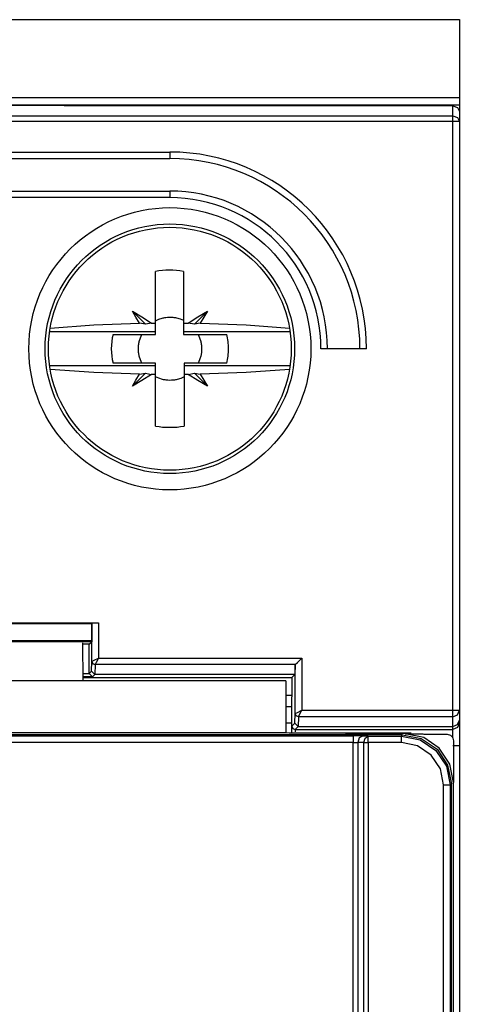
# Model space of a CAD drawing. Extents: x 29 to 330, y 12 to 292.
# Drawn here: x 317 to 330, y 105 to 135 of the extents above; entities that cross this region are included whole.
import ezdxf

# ---------------------------------------------------------------- set-up
doc = ezdxf.new("R2010")
doc.units = 0
doc.header["$MEASUREMENT"] = 0
doc.layers.add('VRSTVA_1', color=7, linetype='CONTINUOUS')

msp = doc.modelspace()

# ---------------------------------------------------------------- linework, layer by layer
at = {"layer": 'VRSTVA_1', "color": 7}
for points in [[(330.403, 134.868), (186.603, 134.868)], [(330.403, 134.879), (330.403, 134.876), (330.403, 134.868)], [(330.403, 134.868), (330.403, 134.252), (330.403, 133.452), (330.403, 132.481)], [(186.603, 132.481), (330.403, 132.481)], [(258.502, 132.288), (330.202, 132.225)], [(330.403, 132.246), (306.839, 132.246)], [(330.202, 132.225), (330.344, 132.174), (330.403, 132.052)], [(330.202, 131.92), (330.202, 132.225)], [(330.403, 132.481), (330.403, 132.371), (330.403, 132.246)], [(330.403, 132.246), (330.403, 132.052)], [(258.502, 131.92), (330.202, 131.92)], [(330.202, 131.92), (330.344, 131.869), (330.403, 131.747)], [(330.202, 131.747), (330.202, 131.847), (330.202, 131.92)], [(330.403, 132.052), (330.403, 131.747)], [(330.202, 131.747), (186.803, 131.747)], [(330.403, 131.747), (330.344, 131.747), (330.202, 131.747)], [(330.202, 113.657), (330.202, 131.747)], [(330.403, 131.747), (330.403, 113.657)], [(303.503, 130.807), (321.502, 130.807)], [(321.502, 130.807), (321.502, 130.665), (321.502, 130.607)], [(303.503, 130.607), (321.502, 130.607)], [(303.503, 129.607), (321.502, 129.607)], [(321.502, 129.607), (321.502, 129.548), (321.502, 129.407)], [(321.502, 129.407), (303.503, 129.407)], [(321.06, 125.554), (321.06, 126.353), (321.06, 127.136)], [(321.92, 127.14), (321.92, 126.355), (321.92, 125.554)], [(320.35, 125.915), (320.749, 125.516)], [(320.572, 125.546), (320.459, 125.73), (320.35, 125.915)], [(320.35, 125.915), (320.645, 125.739), (320.938, 125.552)], [(322.068, 125.552), (322.36, 125.739), (322.655, 125.915)], [(322.256, 125.516), (322.655, 125.915)], [(322.655, 125.915), (322.546, 125.73), (322.433, 125.546)], [(320.938, 125.552), (320.749, 125.516)], [(320.938, 125.552), (320.999, 125.553), (321.06, 125.554)], [(321.06, 125.624), (321.162, 125.67), (321.268, 125.704), (321.294, 125.71), (321.322, 125.716), (321.349, 125.72), (321.377, 125.725), (321.432, 125.731), (321.488, 125.733), (321.543, 125.733), (321.599, 125.729), (321.626, 125.726), (321.654, 125.722), (321.681, 125.718), (321.709, 125.712), (321.817, 125.683), (321.92, 125.642)], [(321.06, 125.281), (321.06, 125.554)], [(321.92, 125.554), (321.994, 125.553), (322.068, 125.552)], [(321.92, 125.554), (321.92, 125.281)], [(322.256, 125.516), (322.068, 125.552)], [(321.06, 125.281), (317.806, 125.281)], [(317.825, 125.399), (319.16, 125.495), (320.572, 125.546)], [(320.749, 125.516), (320.572, 125.546)], [(321.06, 125.205), (321.06, 125.281)], [(321.92, 125.281), (321.92, 125.205)], [(325.199, 125.281), (321.92, 125.281)], [(322.433, 125.546), (322.256, 125.516)], [(322.433, 125.546), (323.845, 125.495), (325.18, 125.399)], [(319.755, 125.205), (321.06, 125.205)], [(320.643, 124.321), (320.596, 124.426), (320.563, 124.535), (320.557, 124.563), (320.552, 124.591), (320.547, 124.619), (320.543, 124.648), (320.538, 124.705), (320.537, 124.762), (320.538, 124.819), (320.543, 124.876), (320.546, 124.904), (320.551, 124.933), (320.557, 124.961), (320.563, 124.989), (320.596, 125.099), (320.643, 125.205)], [(321.92, 125.205), (323.25, 125.205)], [(322.371, 125.205), (322.418, 125.099), (322.451, 124.99), (322.457, 124.962), (322.463, 124.934), (322.467, 124.905), (322.471, 124.877), (322.476, 124.82), (322.478, 124.763)], [(322.478, 124.763), (322.471, 124.649), (322.451, 124.536), (322.444, 124.509), (322.436, 124.481), (322.427, 124.453), (322.418, 124.426), (322.396, 124.372), (322.371, 124.321)], [(327.547, 124.763), (326.147, 124.763)], [(317.806, 124.245), (321.06, 124.245)], [(320.572, 123.979), (319.16, 124.031), (317.825, 124.125)], [(321.06, 124.321), (319.755, 124.321)], [(321.06, 124.245), (321.06, 124.321)], [(321.06, 123.972), (321.06, 124.245)], [(321.944, 124.321), (321.944, 124.245)], [(323.25, 124.321), (321.944, 124.321)], [(321.944, 124.245), (321.944, 123.972)], [(321.944, 124.245), (325.199, 124.245)], [(325.18, 124.125), (323.845, 124.031), (322.433, 123.979)], [(320.35, 123.61), (320.749, 124.01)], [(320.35, 123.61), (320.459, 123.795), (320.572, 123.979)], [(320.938, 123.973), (320.645, 123.786), (320.35, 123.61)], [(320.572, 123.979), (320.749, 124.01)], [(320.749, 124.01), (320.938, 123.973)], [(321.06, 123.972), (320.999, 123.972), (320.938, 123.973)], [(321.06, 122.389), (321.06, 123.172), (321.06, 123.972)], [(321.943, 123.895), (321.838, 123.85), (321.729, 123.817), (321.701, 123.811), (321.673, 123.806), (321.644, 123.801), (321.616, 123.797), (321.558, 123.793), (321.501, 123.792), (321.444, 123.794), (321.388, 123.799), (321.36, 123.803), (321.331, 123.808), (321.303, 123.813), (321.275, 123.82), (321.166, 123.854), (321.062, 123.9)], [(322.068, 123.973), (322.006, 123.972), (321.944, 123.972)], [(321.944, 123.972), (321.944, 123.172), (321.944, 122.389)], [(322.068, 123.973), (322.256, 124.01)], [(322.655, 123.61), (322.36, 123.786), (322.068, 123.973)], [(322.655, 123.61), (322.256, 124.01)], [(322.256, 124.01), (322.433, 123.979)], [(322.433, 123.979), (322.546, 123.795), (322.655, 123.61)], [(316.575, 116.325), (319.103, 116.325)], [(316.604, 116.339), (319.308, 116.339)], [(319.103, 116.325), (319.101, 116.183), (319.099, 115.797)], [(319.103, 116.325), (319.107, 116.337)], [(319.107, 116.337), (319.166, 116.338), (319.308, 116.339)], [(319.107, 115.157), (319.107, 116.337)], [(319.308, 116.339), (319.308, 115.257)], [(319.099, 115.759), (316.555, 115.759)], [(316.557, 115.797), (319.099, 115.797)], [(318.812, 115.727), (318.822, 114.563)], [(319.021, 115.682), (318.812, 115.682)], [(319.021, 115.682), (319.099, 115.759)], [(319.021, 114.782), (319.021, 115.682)], [(319.099, 115.797), (319.099, 115.759)], [(319.096, 114.856), (319.107, 115.157)], [(319.107, 115.157), (319.137, 115.086), (319.207, 115.058)], [(319.107, 115.157), (319.108, 115.157)], [(319.108, 115.157), (319.173, 115.19), (319.308, 115.257)], [(319.108, 115.157), (319.137, 115.088), (319.208, 115.058)], [(319.207, 115.058), (319.196, 114.756)], [(319.208, 115.058), (319.207, 115.058)], [(319.308, 115.257), (319.24, 115.122), (319.208, 115.058)], [(325.358, 115.058), (319.208, 115.058)], [(319.308, 115.257), (325.557, 115.257)], [(325.358, 115.056), (325.346, 114.756)], [(325.358, 115.058), (325.423, 115.122), (325.557, 115.257)], [(325.358, 115.056), (325.358, 115.058)], [(325.358, 113.557), (325.358, 115.056)], [(325.557, 115.257), (325.557, 113.657)], [(318.82, 114.782), (319.021, 114.782)], [(319.121, 114.681), (318.821, 114.681)], [(318.821, 114.661), (325.25, 114.661)], [(319.021, 114.782), (319.096, 114.856)], [(319.021, 114.782), (319.021, 114.782)], [(319.121, 114.681), (319.021, 114.782)], [(319.096, 114.856), (319.196, 114.756)], [(319.196, 114.756), (319.121, 114.681)], [(325.346, 114.756), (319.196, 114.756)], [(325.25, 114.661), (325.346, 114.756)], [(325.25, 114.661), (325.25, 114.067)], [(325.072, 114.563), (299.772, 114.563)], [(325.072, 114.563), (325.072, 112.963)], [(325.072, 114.124), (325.25, 114.124)], [(325.25, 114.067), (325.249, 114.063)], [(325.249, 112.963), (325.249, 114.063)], [(325.249, 113.763), (325.072, 113.763)], [(325.346, 113.256), (325.358, 113.557)], [(325.358, 113.558), (325.423, 113.59), (325.557, 113.657)], [(325.458, 113.458), (325.388, 113.488), (325.358, 113.558)], [(325.358, 113.557), (325.358, 113.558)], [(325.457, 113.457), (325.387, 113.487), (325.358, 113.557)], [(325.457, 113.457), (325.446, 113.156)], [(325.458, 113.458), (325.457, 113.457)], [(325.458, 113.458), (325.49, 113.522), (325.557, 113.657)], [(330.202, 113.458), (325.458, 113.458)], [(325.557, 113.657), (330.202, 113.657)], [(330.202, 113.458), (330.344, 113.517), (330.403, 113.657)], [(330.202, 113.458), (330.202, 113.522), (330.202, 113.657)], [(330.202, 113.657), (330.344, 113.657), (330.403, 113.657)], [(330.202, 113.156), (330.202, 113.458)], [(330.403, 113.657), (330.403, 113.356)], [(325.249, 113.262), (325.072, 113.262)], [(325.252, 112.961), (325.254, 113.164)], [(325.254, 113.164), (325.346, 113.256)], [(325.254, 113.164), (325.283, 113.094), (325.354, 113.064)], [(325.446, 113.156), (325.346, 113.256)], [(325.446, 113.156), (325.354, 113.064)], [(325.446, 113.156), (330.202, 113.156)], [(330.202, 113.156), (330.344, 113.214), (330.403, 113.356)], [(330.403, 113.264), (330.344, 113.123), (330.202, 113.064)], [(330.202, 113.064), (330.202, 113.156)], [(330.403, 113.356), (330.403, 113.264)], [(330.403, 113.264), (330.403, 113.059), (330.403, 112.564)], [(328.657, 112.898), (296.187, 112.898)], [(296.219, 112.866), (327.139, 112.866)], [(325.072, 112.963), (299.772, 112.963)], [(328.736, 112.931), (326.904, 112.946), (325.072, 112.963)], [(325.172, 112.963), (328.922, 112.963)], [(325.354, 113.064), (325.353, 112.989)], [(325.354, 113.064), (330.202, 113.064)], [(327.139, 112.866), (327.139, 112.806), (327.139, 112.666)], [(327.422, 112.864), (327.139, 112.866)], [(327.422, 112.864), (327.323, 112.804), (327.281, 112.664)], [(327.605, 112.861), (327.422, 112.864)], [(327.464, 112.66), (327.506, 112.801), (327.605, 112.861)], [(327.605, 112.861), (328.621, 112.861)], [(327.605, 112.66), (327.605, 112.801), (327.605, 112.861)], [(328.621, 112.861), (328.657, 112.898)], [(328.621, 112.861), (329.195, 112.747), (329.681, 112.421), (330.006, 111.935), (330.121, 111.361)], [(328.621, 112.66), (328.621, 112.801), (328.621, 112.861)], [(328.657, 112.898), (329.231, 112.783), (329.718, 112.458), (330.043, 111.972), (330.157, 111.398)], [(328.736, 112.931), (328.737, 112.931), (328.737, 112.931), (328.737, 112.931), (328.738, 112.931), (328.738, 112.931), (328.739, 112.931), (328.739, 112.931), (328.74, 112.931), (328.741, 112.931), (328.741, 112.931), (328.742, 112.931), (328.743, 112.931), (328.744, 112.931), (328.745, 112.931), (328.746, 112.931), (328.747, 112.931), (328.748, 112.931), (328.749, 112.931), (328.751, 112.931), (328.752, 112.931), (328.754, 112.931), (328.755, 112.931), (328.757, 112.931), (328.758, 112.931), (328.76, 112.931), (328.761, 112.931), (328.763, 112.931), (328.765, 112.93), (328.767, 112.93), (328.769, 112.93), (328.771, 112.93), (328.773, 112.93), (328.775, 112.93), (328.777, 112.93), (328.779, 112.93), (328.781, 112.93), (328.784, 112.93), (328.786, 112.93), (328.788, 112.93), (328.791, 112.93), (328.793, 112.93), (328.796, 112.93), (328.799, 112.93), (328.801, 112.93), (328.804, 112.93), (328.807, 112.93), (328.81, 112.93), (328.813, 112.93), (328.816, 112.93), (328.819, 112.93), (328.822, 112.93), (328.825, 112.93), (328.828, 112.93), (328.832, 112.93), (328.835, 112.93), (328.838, 112.93), (328.842, 112.93), (328.845, 112.93), (328.848, 112.93), (328.852, 112.93), (328.856, 112.93), (328.86, 112.93), (328.863, 112.93), (328.867, 112.93), (328.871, 112.93), (328.875, 112.93), (328.879, 112.93), (328.883, 112.93), (328.887, 112.929), (328.892, 112.929), (328.896, 112.929), (328.901, 112.929), (328.905, 112.929), (328.909, 112.929), (328.914, 112.929), (328.918, 112.929), (328.923, 112.929), (328.927, 112.929), (328.932, 112.929), (328.937, 112.929), (328.951, 112.929), (328.966, 112.929), (328.983, 112.929), (329, 112.929), (329.02, 112.928), (329.04, 112.928), (329.062, 112.928), (329.084, 112.928), (329.109, 112.927), (329.133, 112.927), (329.16, 112.927), (329.187, 112.927), (329.217, 112.926), (329.246, 112.926), (329.278, 112.926), (329.31, 112.925), (329.345, 112.925), (329.38, 112.925), (329.396, 112.925), (329.411, 112.924), (329.427, 112.924), (329.442, 112.924), (329.457, 112.924), (329.472, 112.924), (329.486, 112.924), (329.5, 112.924), (329.514, 112.924), (329.528, 112.924), (329.542, 112.923), (329.555, 112.923), (329.568, 112.923), (329.581, 112.923), (329.593, 112.923), (329.605, 112.923), (329.617, 112.923), (329.629, 112.923), (329.64, 112.923), (329.652, 112.923), (329.662, 112.922), (329.673, 112.922), (329.684, 112.922), (329.694, 112.922), (329.704, 112.922), (329.714, 112.922), (329.723, 112.922), (329.732, 112.922), (329.741, 112.922), (329.75, 112.922), (329.758, 112.922), (329.767, 112.922), (329.774, 112.921), (329.782, 112.921), (329.789, 112.921), (329.797, 112.921), (329.803, 112.921), (329.81, 112.921), (329.817, 112.921), (329.822, 112.921), (329.832, 112.921), (329.841, 112.921), (329.85, 112.921), (329.859, 112.921), (329.868, 112.921), (329.876, 112.921), (329.884, 112.921), (329.892, 112.921), (329.9, 112.92), (329.907, 112.92), (329.914, 112.92), (329.921, 112.92), (329.928, 112.92), (329.935, 112.92), (329.941, 112.92), (329.947, 112.92), (329.953, 112.92), (329.958, 112.92), (329.964, 112.92), (329.969, 112.92), (329.974, 112.92), (329.978, 112.92), (329.983, 112.92), (329.987, 112.92), (329.991, 112.92), (329.995, 112.92), (329.998, 112.92), (330.002, 112.92), (330.005, 112.92), (330.008, 112.92), (330.01, 112.92), (330.013, 112.92), (330.015, 112.92), (330.017, 112.919), (330.018, 112.919), (330.02, 112.919), (330.021, 112.919), (330.022, 112.919), (330.023, 112.919), (330.024, 112.919), (330.024, 112.919)], [(330.222, 111.432), (330.114, 112.004), (329.788, 112.487), (329.308, 112.817), (328.736, 112.931)], [(330.024, 112.919), (330.063, 112.915), (330.1, 112.904), (330.135, 112.885), (330.165, 112.86), (330.189, 112.83), (330.208, 112.796), (330.218, 112.758), (330.222, 112.719)], [(330.202, 112.807), (330.202, 112.995), (330.202, 113.064)], [(327.139, 112.666), (296.219, 112.666)], [(327.139, 92.191), (327.139, 112.666)], [(327.139, 112.666), (327.281, 112.664)], [(327.281, 112.664), (327.281, 92.191)], [(327.464, 112.66), (327.281, 112.664)], [(327.464, 112.66), (327.529, 112.66), (327.605, 112.66)], [(327.464, 92.191), (327.464, 112.66)], [(328.621, 112.66), (327.605, 112.66)], [(327.605, 112.66), (327.605, 92.191)], [(329.921, 111.361), (329.821, 111.858), (329.54, 112.28), (329.118, 112.562), (328.621, 112.66)], [(330.403, 112.564), (330.344, 112.564), (330.202, 112.564)], [(330.222, 112.719), (330.222, 112.669), (330.222, 112.518), (330.222, 112.445), (330.222, 112.347), (330.222, 112.224), (330.222, 112.075), (330.222, 111.927), (330.222, 111.803), (330.222, 111.705), (330.222, 111.632), (330.222, 111.486), (330.222, 111.432)], [(330.403, 112.564), (330.403, 68.361)], [(329.921, 111.361), (330.061, 111.361), (330.121, 111.361)], [(329.921, 69.564), (329.921, 111.361)], [(330.157, 111.398), (330.121, 111.361)], [(330.121, 111.361), (330.121, 69.564)], [(330.157, 69.528), (330.157, 111.398)], [(330.222, 69.493), (330.222, 111.432)]]:
    msp.add_lwpolyline(points, dxfattribs=at)
for points in [[(327.547, 124.763), (327.547, 128.101), (324.84, 130.807), (321.502, 130.807)], [(327.347, 124.763), (327.347, 127.99), (324.73, 130.607), (321.502, 130.607)], [(326.347, 124.763), (326.347, 127.438), (324.178, 129.607), (321.502, 129.607)], [(326.147, 124.763), (326.147, 127.327), (324.067, 129.407), (321.502, 129.407)], [(321.92, 127.14), (321.635, 127.19), (321.344, 127.189), (321.06, 127.136)], [(319.755, 125.205), (319.682, 124.914), (319.682, 124.61), (319.755, 124.321)], [(323.305, 124.763), (323.305, 124.912), (323.286, 125.06), (323.25, 125.205)], [(323.25, 124.321), (323.286, 124.465), (323.305, 124.614), (323.305, 124.763)], [(321.06, 122.389), (321.353, 122.335), (321.652, 122.335), (321.944, 122.389)]]:
    msp.add_open_spline(points, degree=3, dxfattribs=at)
for points in [[(321.502, 120.427), (323.897, 120.427), (325.838, 122.368), (325.838, 124.763), (325.838, 127.157), (323.897, 129.098), (321.502, 129.098), (319.108, 129.098), (317.167, 127.157), (317.167, 124.763), (317.167, 122.368), (319.108, 120.427), (321.502, 120.427)], [(325.338, 124.763), (325.338, 126.881), (323.621, 128.598), (321.502, 128.598), (319.384, 128.598), (317.667, 126.881), (317.667, 124.763), (317.667, 122.644), (319.384, 120.927), (321.502, 120.927), (323.621, 120.927), (325.338, 122.644), (325.338, 124.763)], [(321.502, 121.03), (323.564, 121.03), (325.235, 122.701), (325.235, 124.763), (325.235, 126.824), (323.564, 128.495), (321.502, 128.495), (319.441, 128.495), (317.77, 126.824), (317.77, 124.763), (317.77, 122.701), (319.441, 121.03), (321.502, 121.03)]]:
    msp.add_open_spline(points, degree=3, knots=[0, 0, 0, 0, 1, 1, 1, 2, 2, 2, 3, 3, 3, 4, 4, 4, 4], dxfattribs=at)

doc.saveas('drawing.dxf')
